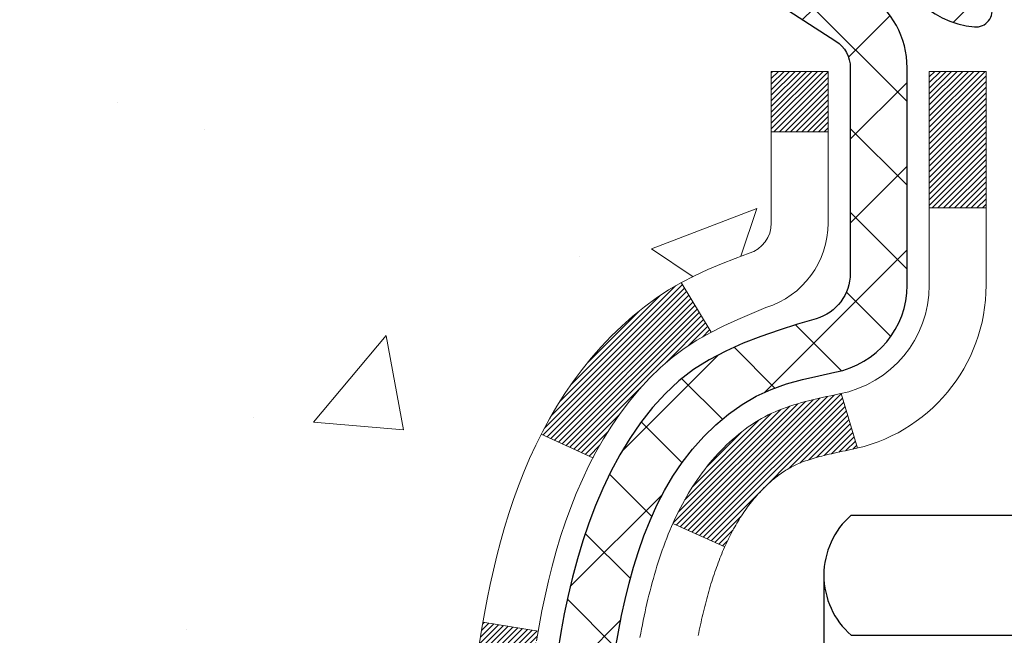
# Model space of a CAD drawing. Extents: x -1 to 3254, y -81 to 1977.
# Drawn here: x 12 to 13, y -61 to -61 of the extents above; entities that cross this region are included whole.
import ezdxf

# ---------------------------------------------------------------- set-up
doc = ezdxf.new("R2010")
doc.units = 0
doc.header["$LTSCALE"] = 5
doc.header["$MEASUREMENT"] = 0
for name, color, linetype, lineweight in [('CONCRETE - H', 130, 'CONTINUOUS', 9), ('DECK COAT - H', 20, 'CONTINUOUS', 20), ('DECK COAT - L', 22, 'CONTINUOUS', 18), ('MIG FOOT - H', 251, 'CONTINUOUS', 20), ('MIG RETAINER - H', 251, 'CONTINUOUS', 20), ('MIG RETAINER - L', 7, 'CONTINUOUS', 30), ('PVC SIDESHEET - H', 170, 'CONTINUOUS', 20), ('PVC SIDESHEET - L', 150, 'CONTINUOUS', 25), ('SCREW - L', 1, 'CONTINUOUS', 25)]:
    doc.layers.add(name, color=color, linetype=linetype, lineweight=lineweight)
pattern_1 = [(45, (-166.165668177802, -203.2789402280136), (-0.003479849246914297, 0.003479849246914297), [])]

msp = doc.modelspace()

# ---------------------------------------------------------------- hatches: boundary and pattern name
at = {"layer": 'CONCRETE - H'}
h = msp.add_hatch(dxfattribs=at)
h.set_pattern_fill('AR-CONC', color=256, scale=0.1875, style=0)
h.set_pattern_definition([(49.99999999999999, (-7.105427357601002e-15, 77.30933402953667), (1.344862842376413, -0.1176602530923658), [0.140625, -1.546875]), (355, (-7.105427357601002e-15, 77.30933402953667), (-0.260158750524375, 1.410360250687522), [0.1125, -1.2375]), (100.45144446, (0.1120719018749929, 77.29952900953667), (1.084704087613335, 1.29269998306618), [0.1195128599999999, -1.314641459999999]), (46.18420000000002, (-7.105427357601002e-15, 77.68433402953667), (2.001077495009198, -0.3103486514870185), [0.2109374999999999, -2.320312499999998]), (96.63563549, (0.1667563968749929, 77.65847157891167), (1.752491148139178, 1.826472376452282), [0.17926939125, -1.9719633]), (351.1841639899999, (-7.105427357601002e-15, 77.68433402953667), (1.7524911469777, 1.826472375506232), [0.16875, -1.856250001875]), (21, (0.1874999999999929, 77.59058402953667), (1.119200722722116, -0.7549104199975103), [0.140625, -1.546875]), (326.0000000000001, (0.1874999999999929, 77.59058402953667), (0.4562162473529657, 1.359656334462849), [0.1125, -1.2375]), (71.45144474, (0.2807667262499929, 77.52767482828668), (1.575416956368696, 0.6047459115119134), [0.11951285625, -1.31464146]), (37.50000000000001, (-7.105427357601002e-15, 77.30933402953667), (0.02279972871992, 0.6241759759337091), [0, -1.2225, 0, -1.25625, 0, -1.2421875]), (7.499999999999999, (-7.105427357601002e-15, 77.30933402953667), (0.4932553827040286, 0.7395219597794255), [0, -0.7162499999999999, 0, -1.194375, 0, -0.4734375]), (327.5, (-0.4181250000000071, 77.30933402953667), (1.000917067823267, -0.04229038450196204), [0, -0.46875, 0, -1.4625, 0, -1.940625]), (317.5, (-0.6056250000000071, 77.30933402953667), (1.093474067516974, 0.1876968418730957), [0, -0.609375, 0, -0.97125, 0, -1.378125])])
edge = h.paths.add_edge_path()
edge.add_spline(control_points=[(7.915178937777618, -59.56244145661583), (7.888175656183818, -59.78090097149359), (7.761595964939914, -60.80494458065527), (10.13905007624549, -60.83717402709246), (9.60168107637786, -63.11457603747024), (7.717410462189374, -62.67214984076793), (6.966823034196196, -63.66683669425052), (6.509296661568889, -64.27315575982655)], knot_values=[0, 0, 0, 0, 0.6097946140855015, 2.858453099672976, 4.110041409528139, 5.445415819824169, 7.530199856649887, 7.530199856649887, 7.530199856649887, 7.530199856649887], degree=3, periodic=0)
edge.add_line((6.509296661568889, -64.27315575982655), (7.00229831359092, -64.27315575982794))
edge.add_line((7.00229831359092, -64.27315575982794), (7.00229831359092, -64.07630575131492))
edge.add_line((7.00229831359092, -64.07630575131492), (7.671982013590888, -64.07630575131492))
edge.add_arc((7.671982013590888, -64.0369357513147), 0.0393700000002184, 270, 299.9999999999645)
edge.add_line((7.691667013590977, -64.0710311714619), (7.827427921208738, -63.99264957490331))
edge.add_arc((7.88254592120858, -64.08811675131457), 0.1102359999996443, 90.00000000003229, 120.000000000012, ccw=False)
edge.add_line((7.882545921208518, -63.97788075131493), (8.790503862237433, -63.97788075131496))
edge.add_arc((8.790503862237435, -63.93851075131474), 0.0393700000002184, 269.9999999999974, 300.0000000001234)
edge.add_line((8.810188862237617, -63.97260617146188), (9.490276048396492, -63.57995816864423))
edge.add_arc((9.550275989123975, -63.68388125131938), 0.1200000000000331, 90.00000000005758, 119.99996732134491, ccw=False)
edge.add_line((9.550275989123854, -63.56388125131934), (9.76171737168351, -63.56388125131926))
edge.add_arc((9.761717371683494, -63.52451125131884), 0.03937000000041735, 270.0000000000232, 314.9999999996655)
edge.add_line((9.789556165658944, -63.55235004529462), (9.906022689791518, -63.43588352116194))
edge.add_arc((10.15572466409845, -63.68558549546867), 0.3531319186160619, 103.9020008911275, 135.0000000000234, ccw=False)
edge.add_arc((10.44500925718143, -64.85435526890225), 1.557170273107802, 76.09799910886369, 103.90200089112761, ccw=False)
edge.add_arc((10.73429385026415, -63.68558549547046), 0.3531319186178657, 45.00000000009368, 76.09799910886278, ccw=False)
edge.add_line((10.98399582457186, -63.43588352116194), (11.10046234870469, -63.55235004529456))
edge.add_arc((11.12830114268, -63.52451125131921), 0.03937000000002455, 225.0000000000347, 269.9999999998423)
edge.add_line((11.1283011426799, -63.56388125131923), (12.83920624516403, -63.56388125131926))
edge.add_arc((12.83920624516403, -63.52451125131927), 0.03936999999999102, 270, 360)
edge.add_line((12.87857624516402, -63.52451125131927), (12.8785762451689, -62.2087291257119))
edge.add_arc((12.83920624516903, -62.20872912571176), 0.03936999999987023, 359.9999999997931, 432.6976227628085)
edge.add_arc((12.97851828593723, -61.76151501187539), 0.4290404058596122, 233.0250989603215, 252.6976227628087, ccw=False)
edge.add_arc((13.05500462574598, -61.69940691973605), 0.525199596184472, 194.3079434824735, 230.4333558243547, ccw=False)
edge.add_arc((14.12495481214518, -61.4125518929192), 1.632909065609485, 184.8191964166424, 194.78293138846, ccw=False)
edge.add_arc((13.85578833996736, -61.64647981735774), 1.361411651893339, 161.6649460398414, 175.92502050459, ccw=False)
edge.add_arc((12.99025896223548, -61.35392491258759), 0.4478254090913869, 108.12890291726481, 162.3597440615022, ccw=False)
edge.add_arc((12.82018119367181, -60.87674134834123), 0.06004988997896327, 300.7846078929381, 346.5177693441126)
edge.add_line((12.87857624516891, -60.89074160716521), (12.87857624516891, -60.70150655830653))
edge.add_line((12.87857624516891, -60.70150655830653), (12.97700124516857, -60.70150655830653))
edge.add_line((12.97700124516857, -60.70150655830653), (12.97700124516859, -60.69695400218643))
edge.add_arc((12.93763124516873, -60.69695400218632), 0.03936999999985602, 359.9999999998346, 417.0968478607723)
edge.add_line((12.95901784180444, -60.66389934465775), (12.64379990134864, -60.45995111318467))
edge.add_arc((12.82477198827562, -60.258801118945), 0.2705775608385257, 181.4692888508211, 228.0226889058694, ccw=False)
edge.add_line((12.55428338995849, -60.26573902999706), (12.26637070974652, -60.26573902999709))
edge.add_arc((12.26516686820307, -60.18820271406022), 0.07754566089423412, 179.1104878121187, 270.88951218787446, ccw=False)
edge.add_line((12.18763055226622, -60.18699887251677), (12.18763055226622, -59.56244145661603))
edge.add_line((12.18763055226622, -59.56244145661603), (7.915178937777593, -59.56244145661603))
at = {"layer": 'DECK COAT - H'}
h = msp.add_hatch(dxfattribs=at)
h.set_pattern_fill('ANSI31', color=256, scale=0.03937, style=0)
h.set_pattern_definition(pattern_1)
h.paths.add_polyline_path([(12.94944224516382, -63.16490608734802), (12.87857624516379, -63.16490608734807), (12.87857624516391, -63.40112608734808), (12.94944224516393, -63.40112608734802)])
h.paths.add_polyline_path([(12.94944224516359, -62.69246608734801), (12.87857624516356, -62.69246608734807), (12.87857624516368, -62.92868608734807), (12.9494422451637, -62.92868608734801)])
h.paths.add_polyline_path([(12.94944224516336, -62.22002769394831), (12.87857624516334, -62.22002769394837), (12.87857624516345, -62.45624608734806), (12.94944224516347, -62.45624608734801)])
h.paths.add_polyline_path([(12.67954665936372, -61.95574406678051), (12.66949217988019, -61.93966306852411), (12.66009392681485, -61.92319879030057), (12.65132597586784, -61.90637683349405), (12.64316297022742, -61.88922856657939), (12.63557955979979, -61.87178542629874), (12.62855039449072, -61.85407884939437), (12.62618527512347, -61.84755190920268), (12.56055837494875, -61.87315393870483), (12.5634912049677, -61.88125462024186), (12.57019146918866, -61.89832121943431), (12.5773825325732, -61.91522415121563), (12.58508274828159, -61.93193320235321), (12.59330999283713, -61.94841667411276), (12.60208127447856, -61.96464229636663), (12.61140479201116, -61.98057200174799), (12.62128361656425, -61.99616434851146), (12.63172075563363, -62.01137785303621), (12.64271921671524, -62.02617103170147), (12.65428200730491, -62.04050240088651), (12.66641213489844, -62.05433047697051), (12.67910951645126, -62.06762285985624), (12.69236079563483, -62.08038616145348), (12.69783414401649, -62.08524446374861), (12.74467788669505, -62.03247247286177), (12.74045943651173, -62.02884867365299), (12.7268099502005, -62.01554195168859), (12.71390348467536, -62.00144157643732), (12.70173123978724, -61.98668937985769), (12.69028427958244, -61.97142624471576)])
h.paths.add_polyline_path([(12.56900823025887, -61.55630741330373, -0.05548686241699283), (12.56899963439263, -61.54324053968458), (12.57109798622354, -61.52439020866922), (12.57324558760103, -61.50554483698892), (12.57547906831746, -61.48670811319357), (12.57783505816564, -61.46788372583313), (12.58035018693783, -61.44907536345755), (12.58306108442684, -61.43028671461681), (12.58600438042514, -61.41152146786084), (12.58808543978227, -61.39938221556642), (12.51929917532606, -61.38833768188817), (12.51802110797825, -61.3956740864584), (12.51506704107225, -61.41392227473619), (12.51230072033365, -61.43222967541354), (12.50969667581352, -61.45058825564053), (12.5072294375634, -61.46898998256725), (12.50487353563414, -61.48742682334384), (12.50260350007726, -61.50589074512033), (12.50039386094397, -61.52437371504686), (12.49821914828544, -61.54286770027352, 0.05859327961190841), (12.49822599378512, -61.55666124745304), (12.50039386094397, -61.57509701783025), (12.50260350007726, -61.59357998775675), (12.50487353563414, -61.61204390953327), (12.5072294375634, -61.63048075030986), (12.50761237851247, -61.6333368890609), (12.57714462066428, -61.62607040306366), (12.57547906831746, -61.61276261968356), (12.57324558760103, -61.59392589588822), (12.57109798622354, -61.57508052420792)])
h.paths.add_polyline_path([(12.7268099502005, -61.08392878118858), (12.74045943651173, -61.07062205922415), (12.75486074375828, -61.05825082250516), (12.77002198021363, -61.04695516102757), (12.78590445340716, -61.03675733271709), (12.80355172423071, -61.02683795052673), (12.76629088069171, -60.96483754876743), (12.75063873212672, -60.97404327521778), (12.73529820281669, -60.98423055529747), (12.72046544865088, -60.99519574225766), (12.7061498512296, -61.00684500694268), (12.69236079563483, -61.01908457142366), (12.67910951645126, -61.03184787302089), (12.66641213489844, -61.0451402559066), (12.65428200730491, -61.0589683319906), (12.64271921671524, -61.07329970117561), (12.63172075563374, -61.0880928798409), (12.62128361656436, -61.10330638436565), (12.61140479201116, -61.11889873112909), (12.60208127447867, -61.13482843651047), (12.59330999283713, -61.15105405876434), (12.59196843719814, -61.15374189602761), (12.65634606077378, -61.1834624983907), (12.66009392681485, -61.17627194257656), (12.66949217988019, -61.15980766435305), (12.67954665936372, -61.14372666609663), (12.69028427958244, -61.12804448816138), (12.70173123978724, -61.11278135301947), (12.71390348467536, -61.09802915643985)])
h.paths.add_polyline_path([(12.94944224516893, -60.70150655830653), (12.87857624516891, -60.70150655830653), (12.87857624516891, -60.77685216942513), (12.94944224516893, -60.77685216942513)])
h.paths.add_polyline_path([(13.14629224516204, -62.84318156532896), (13.07542624516361, -62.84318156532902), (13.07542624516372, -63.07940156532902), (13.14629224516249, -63.07940156532896)])
h.paths.add_polyline_path([(13.14629224516101, -62.37074156532896), (13.07542624516326, -62.37074156532901), (13.07542624516349, -62.60696156532902), (13.14629224516147, -62.60696156532896)])
h.paths.add_polyline_path([(12.97615729721019, -61.92615841897248), (12.97453695021078, -61.92579390442222), (12.96879893029654, -61.92458192094114), (12.96196465274942, -61.92311358233638), (12.9553502947333, -61.92164907164522), (12.94907100209138, -61.92019613641824), (12.94304869680695, -61.91872076680022), (12.93733367469542, -61.91722812111507), (12.93194120625935, -61.91571634110869), (12.92688870513665, -61.91418489068488), (12.92099267676212, -61.91223984927191), (12.91469588661027, -61.90986642212371), (12.90931090739058, -61.90752570949934), (12.88094322109429, -61.97242707131346), (12.88357445339567, -61.97361466592849), (12.88801641523298, -61.97548083170372), (12.89254603365145, -61.97725537399964), (12.8971609322408, -61.9789444872377), (12.90185843830192, -61.98055418882902), (12.90663587913593, -61.98209049618481), (12.91149058204359, -61.98355942671617), (12.9164198743258, -61.98496699783433), (12.92142108328357, -61.9863192269504), (12.92649153621789, -61.98762213147558), (12.93162856042965, -61.98888172882099), (12.9368294072725, -61.99010408702389), (12.94208982267286, -61.99129656121121), (12.94740589265506, -61.99246694519388), (12.95277413639132, -61.99362283383797), (12.95819107305396, -61.99477182200968), (12.96307297764883, -61.99580603585648, -0.2906124959815097), (13.07101178160405, -62.0966329037561), (13.13960748605654, -62.07883910464906, 0.2906124959815037)])
h = msp.add_hatch(dxfattribs=at)
h.set_pattern_fill('ANSI31', color=256, scale=0.03937, style=0)
h.set_pattern_definition(pattern_1)
h.paths.add_polyline_path([(12.77319796763901, -61.60775356796074), (12.77271429085408, -61.60417653215288), (12.77223487148523, -61.60059064724425), (12.7717594293249, -61.59699580937848), (12.77128768416548, -61.59339191469914), (12.77081935579928, -61.58977885934982), (12.77035416529963, -61.58615655237094), (12.76989188111406, -61.58252544993695), (12.76943223634827, -61.57888585109816), (12.76897493496698, -61.57523779557658), (12.76851968093478, -61.57158132309422), (12.76806617821637, -61.56791647337309), (12.76761413077644, -61.56424328613517), (12.76716324257983, -61.56056180110252), (12.76671640238578, -61.55689817004503, -0.06075811873688682), (12.76671321759158, -61.54259867487997), (12.76716324258017, -61.53890893177447), (12.76761413077667, -61.5352274467418), (12.76806617821648, -61.53155425950391), (12.76851968093478, -61.52788940978277), (12.76897493496698, -61.52423293730041), (12.76943223634827, -61.52058488177883), (12.76989188111406, -61.51694528294004), (12.77052536097641, -61.51196949025194), (12.6996318334892, -61.50769934107637), (12.69935935914463, -61.509843940705), (12.69867438706125, -61.5152969543135), (12.69799555642611, -61.52075547956835), (12.69732189287515, -61.52621942676882), (12.69665242204405, -61.53168870621406), (12.69598616956886, -61.53716322820324), (12.69532216108518, -61.54264290303558, 0.0603675126623075), (12.6953249855403, -61.55685113842307), (12.69598616956875, -61.56230750467378), (12.69665242204405, -61.567782026663), (12.69732189287515, -61.5732513061082), (12.69799555642611, -61.57871525330867), (12.69867438706114, -61.58417377856355), (12.69935935914463, -61.58962679217203), (12.70005145933282, -61.59507419606874), (12.70075166573303, -61.60051589253018), (12.70146092219942, -61.60595180304472), (12.70218017208014, -61.61138184940842), (12.70291035872355, -61.61680595341744), (12.70365242547768, -61.62222403686792), (12.70440731569078, -61.62763602155593), (12.705175972711, -61.63304182927763), (12.7059593398867, -61.63844138182913), (12.70675836056591, -61.64383460100655), (12.70757397809688, -61.649221408606), (12.70840713582788, -61.65460172642361), (12.70925877710715, -61.65997547625554), (12.71012984528272, -61.66534257989784), (12.71102128370296, -61.67070295914667), (12.71193403571601, -61.67605653579815), (12.71286904467001, -61.6814032316484), (12.71382687799461, -61.68674450395784), (12.71480816057669, -61.69208131699318), (12.7158139756143, -61.69741262526398), (12.71684540650539, -61.70273738243171), (12.71790353664823, -61.70805454215787), (12.71898944944063, -61.71336305810388), (12.72010422828088, -61.71866188393125), (12.7212489565669, -61.72394997330142), (12.72242471769675, -61.72922627987586), (12.72363259506846, -61.73448975731608), (12.7248736720802, -61.7397393592835), (12.72614903213002, -61.74497403943963), (12.72745975861584, -61.75019275144592), (12.72867049951218, -61.75486764650046), (12.79647449509809, -61.73402988507399), (12.79562879644413, -61.73070394974923), (12.79482733890608, -61.72748581715945), (12.79403852225516, -61.72425246579897), (12.7932621197608, -61.72100425880672), (12.79249790469293, -61.71774155932164), (12.79174565032132, -61.71446473048263), (12.79100512991555, -61.71117413542859), (12.79027611674552, -61.7078701372985), (12.7895583840808, -61.70455309923128), (12.78885170519128, -61.70122338436579), (12.78815585334666, -61.69788135584099), (12.78747060181671, -61.6945273767958), (12.78679572387113, -61.69116181036915), (12.78613099277958, -61.68778501969996), (12.78547618181198, -61.68439736792715), (12.78483106423788, -61.68099921818964), (12.7841954133272, -61.67759093362636), (12.7835690023495, -61.67417287737621), (12.78295160457468, -61.67074541257813), (12.78234337880667, -61.66730990115144), (12.78174445418585, -61.66386741002407), (12.78115455051033, -61.66041783535508), (12.7805733875723, -61.65696107328804), (12.78000068516439, -61.65349701996655), (12.77943616307891, -61.65002557153417), (12.77887954110837, -61.64654662413449), (12.77833053904498, -61.6430600739111), (12.77778887668125, -61.63956581700756), (12.7772542738096, -61.63606374956748), (12.77672645022243, -61.63255376773444), (12.77620512571206, -61.629035767652), (12.775690020071, -61.62550964546375), (12.77518085309168, -61.62197529731327), (12.77467734456638, -61.61843261934416), (12.77417921428752, -61.61488150769998), (12.77368618204763, -61.61132185852432)])
h.paths.add_polyline_path([(12.87847867169375, -61.21246267704205), (12.88030185086722, -61.21090460291396), (12.88212856528423, -61.20938873426036), (12.88395785775901, -61.20791565325237), (12.88578877110569, -61.20648594206116), (12.8876203217502, -61.20510019094823), (12.88945090093181, -61.20375912018702), (12.89127898168794, -61.20246327418167), (12.89310322080336, -61.20121311950939), (12.8949222750632, -61.2000091227475), (12.89673451487396, -61.19885189763013), (12.89853550675263, -61.19774338448812), (12.90032571814799, -61.19668275537848), (12.90210720436573, -61.19566833577991), (12.9038820207113, -61.19469845117121), (12.90565103840355, -61.19377187892363), (12.90741047678124, -61.1928890732386), (12.90917807113237, -61.19204208408303), (12.91097608804738, -61.19122121197086), (12.91282679411699, -61.19041675741602), (12.91475235593349, -61.18961920673027), (12.91676636990041, -61.18882389070893), (12.91886922842445, -61.18803126758041), (12.92106027963381, -61.18724203662615), (12.92333887165693, -61.18645689712767), (12.92570435262177, -61.18567654836644), (12.92815569487345, -61.18490180824111), (12.93068984458818, -61.1841336887374), (12.93330588552384, -61.18337180356201), (12.9360033611631, -61.18261556552605), (12.93878181498848, -61.18186438744067), (12.94164079048254, -61.18111768211705), (12.94457983112806, -61.18037486236631), (12.94759848040768, -61.17963534099962), (12.95069628180385, -61.17889853082815), (12.95387330568644, -61.17816341460104), (12.95712978924234, -61.17742765644309), (12.96046387153239, -61.17668944433737), (12.96387359066534, -61.17594701688481), (12.96735698475026, -61.1751986126863), (12.97091209189568, -61.17444247034268), (12.97453695021078, -61.17367682845492), (12.97615729721019, -61.1733123139046, 0.01216223081922574), (12.98608390127128, -61.17119629065314), (12.96576661932749, -61.10313081637884, -0.00498223423146265), (12.96307297764883, -61.1036646970206), (12.95819107305396, -61.10469891086746), (12.95277413639132, -61.10584789903916), (12.94740589265506, -61.10700378768325), (12.94208982267286, -61.10817417166592), (12.9368294072725, -61.10936664585321), (12.93162856042965, -61.11058900405615), (12.92649153621789, -61.11184860140156), (12.92142108328357, -61.11315150592674), (12.9164198743258, -61.1145037350428), (12.91149058204359, -61.11591130616097), (12.90663587913593, -61.11738023669233), (12.90185843830192, -61.11891654404812), (12.8971609322408, -61.12052624563944), (12.89254603365145, -61.1222153588775), (12.88801641523298, -61.12398990117342), (12.88357445339567, -61.12585606694861), (12.8792061079838, -61.12782769958824), (12.87489764657322, -61.12991212960347), (12.87064233901275, -61.13211137449653), (12.86643345515119, -61.13442745176974), (12.86226426483744, -61.13686237892537), (12.85812812667165, -61.13941812447769), (12.85402903269891, -61.14209071019559), (12.84997363031311, -61.14487444169518), (12.84596372433349, -61.14776624749021), (12.8420011195792, -61.1507630560946), (12.83808762086937, -61.15386179602214), (12.83422503347605, -61.15705939645414), (12.83041531098842, -61.16035289686565), (12.82666035275656, -61.16373886988532), (12.82296192799048, -61.16721361021979), (12.81932180590046, -61.17077341257558), (12.81574175569653, -61.17441457165936), (12.81222354658882, -61.17813338217763), (12.80876894778748, -61.18192613883704), (12.80537972850265, -61.18578913634414), (12.80205765794459, -61.18971866940549), (12.79880450532323, -61.19371103272772), (12.7956220398488, -61.19776252101738), (12.79251203073147, -61.20186942898107), (12.78947655364436, -61.20602785187253), (12.78651581408871, -61.21023557764252), (12.78362854567023, -61.21449162432603), (12.78081348014188, -61.21879501143763), (12.7780693492566, -61.22314475849194), (12.77539488476736, -61.22753988500344), (12.77278881842698, -61.23197941048676), (12.77024988198854, -61.23646235445639), (12.76777680720487, -61.24098773642697), (12.76536832582905, -61.24555457591305), (12.76302316961391, -61.25016189242913), (12.76074007031252, -61.25480870548984), (12.75851775967759, -61.2594940346097), (12.75635496946222, -61.26421689930331), (12.75583880100907, -61.26538421597647), (12.82055797503971, -61.29424628748623), (12.82144806595124, -61.2922623409288), (12.8226544692186, -61.2896368246065), (12.82387849954943, -61.28703603760729), (12.82512035567549, -61.28446008871978), (12.82638005963417, -61.28190930173002), (12.82765743493098, -61.27938416914679), (12.82895267361254, -61.2768846723325), (12.83026598041692, -61.27441077619267), (12.83159756008251, -61.27196244563282), (12.83294761734737, -61.26953964555844), (12.83431635694978, -61.26714234087507), (12.83570398362792, -61.26477049648821), (12.83711070211995, -61.26242407730336), (12.83853671716405, -61.26010304822609), (12.8399822334984, -61.25780737416187), (12.84144745586138, -61.25553702001619), (12.84293258899105, -61.25329195069463), (12.84443783762548, -61.25107213110266), (12.84596385254496, -61.24887702211913), (12.84751354291222, -61.24670349523583), (12.84908662939528, -61.24455196255195), (12.85068218001822, -61.24242356862226), (12.85229926280521, -61.24031945800155), (12.85393694578021, -61.23824077524463), (12.8555942969674, -61.23618866490628), (12.85727038439085, -61.23416427154126), (12.85896427607451, -61.23216873970438), (12.86067504004267, -61.23020321395043), (12.86240174431941, -61.22826883883417), (12.86414345692878, -61.22636675891042), (12.86589924589475, -61.22449811873395), (12.86766817924148, -61.22266406285954), (12.86944930598838, -61.22086575381047), (12.87124045115501, -61.21910538487683), (12.87303991749467, -61.21738431056201), (12.8748467478216, -61.21570311303722), (12.87665998495003, -61.21406237447351)])
h.paths.add_polyline_path([(13.14629224516874, -60.70150655830653), (13.07542624516872, -60.70150655830648), (13.07542624516872, -60.87183635988339), (13.14629224516874, -60.87183635988333)])
at = {"layer": 'MIG FOOT - H'}
h = msp.add_hatch(dxfattribs=at)
h.set_pattern_fill('ANSI31', color=256, scale=1.9685, style=0)
h.set_pattern_definition([(45, (-930.398401465475, -527.125108182073), (-0.1739924623457148, 0.1739924623457148), [])])
h.paths.add_polyline_path([(13.21851075718211, -60.80445625983674), (13.3825107571821, -60.80445625983685), (13.38251075718164, -61.36695625983685), (13.218510757182, -61.36695625983685)])
edge = h.paths.add_edge_path()
edge.add_line((13.21851075718165, -61.74195625983685), (13.38251075718164, -61.74195625983685))
edge.add_line((13.38251075718164, -61.74195625983685), (13.38251075718153, -63.66882625983686))
edge.add_arc((13.02818075718141, -63.66882625983681), 0.3543300000001182, 270.00000000001836, 359.9999999999908, ccw=False)
edge.add_line((13.02818075718152, -64.02315625983687), (10.66376078818154, -64.02315625983687))
edge.add_line((10.66376078818154, -64.02315625983687), (10.66376078818177, -63.85915625983682))
edge.add_line((10.66376078818177, -63.85915625983682), (13.02818075718152, -63.85915625983688))
edge.add_arc((13.02818075718164, -63.66882625983692), 0.1903299999999604, 269.9999999999658, 360.0000000000171)
edge.add_line((13.21851075718154, -63.66882625983686), (13.21851075718165, -61.74195625983685))
h.paths.add_polyline_path([(9.695010757181755, -63.85915625983688), (10.22625772618175, -63.85915625983699), (10.22625772618164, -64.02315625983698), (9.695010757181528, -64.02315625983698)])
at = {"layer": 'MIG RETAINER - H'}
h = msp.add_hatch(dxfattribs=at)
h.set_pattern_fill('ANSI31', color=256, scale=0.47, style=0)
h.set_pattern_definition([(45, (-930.3984014654748, -497.8239644885172), (-0.04154252339470966, 0.04154252339470967), [])])
h.paths.add_polyline_path([(13.62051075718022, -62.4716062598369), (13.62051075718158, -61.77533935270253), (13.54621442289953, -61.71075453464232), (13.38251075718164, -61.71075453464232), (13.38251075718119, -62.47160625983685)])
edge = h.paths.add_edge_path()
edge.add_arc((12.84051075718332, -60.02260625983462), 0.07800000000003138, 179.9999999999582, 269.9999999994989, ccw=False)
edge.add_line((12.76251075718323, -60.02260625983456), (12.76251075718357, -59.75960625983748))
edge.add_arc((12.74251075718336, -59.75960625983726), 0.02000000000020918, 359.9999999993486, 449.9999999980458)
edge.add_line((12.74251075718404, -59.7396062598371), (12.65551075718417, -59.73960625983523))
edge.add_arc((12.65551075718349, -59.76960625983526), 0.03000000000002956, 449.9999999986973, 539.9999999997827)
edge.add_line((12.62551075718351, -59.76960625983514), (12.62551075718283, -60.30460625984222))
edge.add_arc((12.78251075718276, -60.30460625984239), 0.1569999999999254, 539.9999999999377, 630.0000000003319)
edge.add_line((12.78251075718367, -60.46160625984237), (12.94877107214096, -60.46160625984152))
edge.add_arc((12.94877107213028, -60.54034594487302), 0.07873968503150763, 362.58551599465926, 449.9999999922238, ccw=False)
edge.add_arc((13.14231353119668, -60.53160625983736), 0.1149999999996634, 182.5855160022221, 264.7875303257143)
edge.add_arc((13.13368284587124, -60.62621340159086), 0.02000000000000517, 264.7875303255701, 379.6742449813813)
edge.add_arc((13.26372981230258, -60.57971578740262), 0.1181095275611714, -102.63422251541402, 199.6742449814629, ccw=False)
edge.add_arc((13.23352165214214, -60.71448117117359), 0.02000000000015042, 437.3657774855641, 550.6215204687891)
edge.add_arc((13.29151075718232, -60.70360625983585), 0.07899999999997757, 190.6215204695919, 269.9999999991755)
edge.add_line((13.29151075718118, -60.78260625983586), (13.36551075718238, -60.782606259837))
edge.add_arc((13.36551075718216, -60.79960625983699), 0.01699999999999591, 360, 449.9999999992337, ccw=False)
edge.add_line((13.38251075718221, -60.79960625983699), (13.38251075718164, -61.39815798503156))
edge.add_line((13.38251075718164, -61.39815798503156), (13.54621442289953, -61.39815798503156))
edge.add_line((13.54621442289953, -61.39815798503156), (13.62051075718158, -61.33357316697129))
edge.add_line((13.62051075718158, -61.33357316697129), (13.62051075718352, -59.76960625983793))
edge.add_arc((13.59051075718366, -59.76960625983781), 0.02999999999985903, 359.9999999997829, 449.9999999995657)
edge.add_line((13.59051075718389, -59.7396062598379), (13.52551075718372, -59.73960625983727))
edge.add_arc((13.52551075718349, -59.75960625983726), 0.01999999999998181, 449.9999999993486, 540)
edge.add_line((13.50551075718351, -59.75960625983726), (13.50551075718317, -60.02260625983871))
edge.add_arc((13.42751075718319, -60.0226062598386), 0.07799999999997453, 269.9999999995825, 359.9999999999165, ccw=False)
edge.add_line((13.42751075718262, -60.10060625983857), (13.4235107571826, -60.10060625983857))
edge.add_arc((13.42351075718306, -60.02260625983871), 0.07799999999986085, 179.999999999833, 269.999999999666, ccw=False)
edge.add_line((13.3455107571832, -60.02260625983848), (13.34551075718354, -59.75960625983782))
edge.add_arc((13.32551075718356, -59.75960625983782), 0.01999999999998181, 360, 449.9999999996743)
edge.add_line((13.32551075718367, -59.73960625983784), (13.18406410912734, -59.73960625983688))
edge.add_line((13.18406410912734, -59.73960625983688), (13.18406410912734, -60.07050146605411))
edge.add_line((13.18406410912734, -60.07050146605411), (13.16477854672961, -60.08983207295597))
edge.add_line((13.16477854672961, -60.08983207295597), (13.16477854672961, -60.16697432254125))
edge.add_line((13.16477854672961, -60.16697432254125), (13.10692185954098, -60.2055454473342))
edge.add_line((13.10692185954098, -60.2055454473342), (13.04906517235235, -60.16697432254125))
edge.add_line((13.04906517235235, -60.16697432254125), (13.04906517235235, -60.08983207295597))
edge.add_line((13.04906517235235, -60.08983207295597), (13.02977960995553, -60.07054651055995))
edge.add_line((13.02977960995553, -60.07054651055995), (13.02977960995553, -59.73960625983688))
edge.add_line((13.02977960995553, -59.73960625983688), (12.94251075718352, -59.73960625983671))
edge.add_arc((12.94251075718352, -59.75960625983669), 0.01999999999998181, 450, 540)
edge.add_line((12.92251075718354, -59.75960625983669), (12.9225107571832, -60.02260625983479))
edge.add_arc((12.84451075718311, -60.02260625983456), 0.07800000000008822, 269.999999999666, 359.999999999833, ccw=False)
edge.add_line((12.84451075718265, -60.10060625983465), (12.84051075718263, -60.10060625983465))
at = {"layer": 'PVC SIDESHEET - H'}
h = msp.add_hatch(dxfattribs=at)
h.set_pattern_fill('ANSI37', color=256, scale=0.59055, style=0)
h.set_pattern_definition([(45, (-171.2221064124752, -224.9413757618775), (-0.05219773870371446, 0.05219773870371446), []), (135, (-171.2221064124752, -224.9413757618775), (-0.05219773870371446, -0.05219773870371446), [])])
edge = h.paths.add_edge_path()
edge.add_arc((12.9376312451684, -62.13123195757547), 0.1102360000001283, 7.386171472601622e-11, 79.36016717828531)
edge.add_line((12.95798463115261, -62.02289122020022), (12.93766681447118, -62.01854522713816))
edge.add_line((12.93766681447118, -62.01854522713816), (12.91752343187692, -62.01378276431652))
edge.add_line((12.91752343187681, -62.01378276431652), (12.89772891745678, -62.00818736197573))
edge.add_line((12.8977289174569, -62.00818736197573), (12.87845770529838, -62.00134255035621))
edge.add_line((12.87845770529838, -62.00134255035621), (12.85988273320879, -61.99283962360502))
edge.add_line((12.85988273320879, -61.99283962360502), (12.84212643496084, -61.98253193154352))
edge.add_line((12.84212643496084, -61.98253193154352), (12.8252497561765, -61.97059187412555))
edge.add_line((12.82524975617661, -61.97059187412555), (12.80930992267076, -61.95721115266397))
edge.add_line((12.80930992267064, -61.95721115266397), (12.79436416025805, -61.94258146847162))
edge.add_line((12.79436416025805, -61.94258146847162), (12.78046969475371, -61.9268945228614))
edge.add_line((12.78046969475371, -61.9268945228614), (12.76768375197252, -61.91034201714615))
edge.add_line((12.76768375197252, -61.91034201714615), (12.75605242097867, -61.89310518138637))
edge.add_line((12.75605242097867, -61.89310518138637), (12.74553647937613, -61.87528503213588))
edge.add_line((12.74553647937613, -61.87528503213588), (12.7360572600105, -61.85694549828887))
edge.add_line((12.7360572600105, -61.85694549828887), (12.72753588226464, -61.83815030803265))
edge.add_line((12.72753588226464, -61.83815030803265), (12.7198934655214, -61.81896318955464))
edge.add_line((12.7198934655214, -61.81896318955464), (12.71305112916377, -61.79944787104216))
edge.add_line((12.71305112916388, -61.79944787104216), (12.70692999257471, -61.77966808068257))
edge.add_line((12.70692999257459, -61.77966808068257), (12.70145117513675, -61.75968754666329))
edge.add_line((12.70145117513675, -61.75968754666329), (12.69653579623309, -61.7395699971716))
edge.add_line((12.69653579623309, -61.7395699971716), (12.69210557105963, -61.71937792905695))
edge.add_line((12.69210557105963, -61.71937792905695), (12.68809590780415, -61.69914554053071))
edge.add_line((12.68809590780415, -61.69914554053071), (12.68445590169892, -61.67887874345769))
edge.add_line((12.68445590169892, -61.67887874345769), (12.68113524259956, -61.65858222082306))
edge.add_line((12.68113524259956, -61.65858222082306), (12.6780836203618, -61.63826065561199))
edge.add_line((12.6780836203618, -61.63826065561199), (12.67525072484147, -61.61791873080963))
edge.add_line((12.67525072484158, -61.61791873080963), (12.67258624589441, -61.59756112940119))
edge.add_line((12.67258624589441, -61.59756112940119), (12.67003987337613, -61.57719253437179))
edge.add_line((12.67003987337613, -61.57719253437179), (12.66756129714246, -61.55681762870665))
edge.add_arc((12.72619008346805, -61.54973536643857), 0.05905499999863137, 173.1121365470012, 186.8878634529988, ccw=False)
edge.add_line((12.66756129714258, -61.54265310417048), (12.67003987337625, -61.52227819850535))
edge.add_line((12.67003987337613, -61.52227819850535), (12.67258624589441, -61.50190960347595))
edge.add_line((12.67258624589441, -61.50190960347595), (12.67525072484158, -61.4815520020675))
edge.add_line((12.67525072484158, -61.4815520020675), (12.67808362036191, -61.46121007726515))
edge.add_line((12.6780836203618, -61.46121007726515), (12.68113524259956, -61.44088851205407))
edge.add_line((12.68113524259956, -61.44088851205407), (12.68445590169892, -61.42059198941945))
edge.add_line((12.68445590169892, -61.42059198941945), (12.68809590780415, -61.40032519234643))
edge.add_line((12.68809590780415, -61.40032519234643), (12.69210557105952, -61.38009280382019))
edge.add_line((12.69210557105963, -61.38009280382019), (12.69653579623309, -61.35990073570554))
edge.add_line((12.69653579623309, -61.35990073570554), (12.70145117513675, -61.33978318621385))
edge.add_line((12.70145117513675, -61.33978318621385), (12.70692999257459, -61.31980265219454))
edge.add_line((12.70692999257459, -61.31980265219454), (12.71305112916377, -61.30002286183498))
edge.add_line((12.71305112916388, -61.30002286183498), (12.71989346552152, -61.2805075433225))
edge.add_line((12.7198934655214, -61.2805075433225), (12.72753588226464, -61.26132042484448))
edge.add_line((12.72753588226464, -61.26132042484448), (12.7360572600105, -61.24252523458827))
edge.add_line((12.7360572600105, -61.24252523458827), (12.74553647937613, -61.22418570074126))
edge.add_line((12.74553647937613, -61.22418570074126), (12.75605242097867, -61.20636555149076))
edge.add_line((12.75605242097867, -61.20636555149076), (12.76768375197252, -61.18912871573099))
edge.add_line((12.76768375197252, -61.18912871573099), (12.78046969475371, -61.17257621001573))
edge.add_line((12.78046969475371, -61.17257621001573), (12.79436416025805, -61.15688926440552))
edge.add_line((12.79436416025805, -61.15688926440552), (12.80930992267064, -61.14225958021316))
edge.add_line((12.80930992267064, -61.14225958021316), (12.82524975617661, -61.12887885875159))
edge.add_line((12.82524975617661, -61.12887885875159), (12.84212643496095, -61.11693880133362))
edge.add_line((12.84212643496084, -61.11693880133362), (12.85988273320867, -61.10663110927212))
edge.add_line((12.85988273320879, -61.10663110927212), (12.87845770529838, -61.09812818252092))
edge.add_line((12.87845770529838, -61.09812818252092), (12.8977289174569, -61.09128337090141))
edge.add_line((12.8977289174569, -61.09128337090141), (12.91752343187681, -61.08568796856062))
edge.add_line((12.91752343187681, -61.08568796856062), (12.93766681447106, -61.08092550573897))
edge.add_line((12.93766681447118, -61.08092550573897), (12.95798463115261, -61.07657951267691))
edge.add_arc((12.93763124516862, -60.96823877530178), 0.110235999999999, 280.639832821653, 360.0000000000148)
edge.add_line((13.04786724516861, -60.96823877530176), (13.04786724516838, -60.77082579850364))
edge.add_line((13.04786724516838, -60.77082579850364), (13.04786724516861, -60.69695400218669))
edge.add_arc((12.93763124516862, -60.69695400218612), 0.110235999999901, 359.9999999997046, 417.0968478605549)
edge.add_line((12.99751371574916, -60.60440096110614), (12.75156669219825, -60.44527150160681))
edge.add_arc((12.82148974516996, -60.26125875975677), 0.1968500000001499, 179.9999999999007, 249.1936957215801, ccw=False)
edge.add_line((12.62463974516981, -60.26125875975643), (12.6246397451714, -59.76322825975643))
edge.add_arc((12.64826174517133, -59.76322825975652), 0.02362199999998893, 89.9999999997932, 179.9999999997932, ccw=False)
edge.add_line((12.64826174517145, -59.73960625975653), (13.028182244935, -59.73960625975758))
edge.add_line((13.028182244935, -59.73960625975758), (13.02818224493512, -59.68055114421139))
edge.add_line((13.02818224493512, -59.68055114421139), (13.00357613937751, -59.66086625976533))
edge.add_line((13.00357613937751, -59.66086625976533), (12.665169312295, -59.66086625976439))
edge.add_arc((12.66516931229466, -59.77110225976438), 0.1102359999999862, 89.99999999985228, 179.9999999998375)
edge.add_line((12.55493331229467, -59.77110225976406), (12.55493331229331, -60.26125875975623))
edge.add_arc((12.82148974517008, -60.26125875975686), 0.2665564328767118, 179.9999999998656, 228.1938505934913)
edge.add_line((12.64379990134864, -60.45995111318467), (12.95901784180432, -60.66389934465769))
edge.add_arc((12.93763124516862, -60.69695400218637), 0.039369999999998, -8.270717444247566e-11, 57.096847860775426, ccw=False)
edge.add_line((12.97700124516859, -60.69695400218643), (12.97700124516836, -60.77082579850364))
edge.add_line((12.97700124516836, -60.77082579850364), (12.97700124516859, -60.95328389946263))
edge.add_arc((12.91794624516773, -60.95328389946206), 0.05905500000076813, 286.3327337585516, 359.9999999994485, ccw=False)
edge.add_line((12.93455339765659, -61.00995572236644), (12.91127027064339, -61.0168853245498))
edge.add_line((12.91127027064339, -61.0168853245498), (12.88821267067168, -61.02414548889743))
edge.add_line((12.88821267067168, -61.02414548889743), (12.86553689048264, -61.03196529865542))
edge.add_line((12.86553689048264, -61.03196529865542), (12.84339922281719, -61.04057383706979))
edge.add_line((12.84339922281719, -61.04057383706979), (12.82195596041651, -61.05020018738665))
edge.add_line((12.82195596041651, -61.05020018738665), (12.80136339602165, -61.06107343285203))
edge.add_line((12.80136339602165, -61.06107343285203), (12.78177782237366, -61.07342265671195))
edge.add_line((12.78177782237366, -61.07342265671195), (12.7633555008158, -61.08747685425419))
edge.add_line((12.7633555008158, -61.08747685425419), (12.74621041901582, -61.10334659443987))
edge.add_line((12.74621041901582, -61.10334659443987), (12.73033075960279, -61.12079001346015))
edge.add_line((12.73033075960279, -61.12079001346015), (12.71568140822796, -61.13949998288305))
edge.add_line((12.71568140822796, -61.13949998288305), (12.70222725054247, -61.15916937427647))
edge.add_line((12.70222725054247, -61.15916937427647), (12.68993285298097, -61.1794931344605))
edge.add_line((12.68993285298097, -61.1794931344605), (12.6787471725405, -61.20026768842001))
edge.add_line((12.6787471725405, -61.20026768842001), (12.66859681506173, -61.22143476774318))
edge.add_line((12.66859681506173, -61.22143476774318), (12.65940735620801, -61.24294929956449))
edge.add_line((12.65940735620801, -61.24294929956449), (12.65110944848561, -61.26478087395466))
edge.add_line((12.65110944848561, -61.26478087395466), (12.64363600500177, -61.28690561005175))
edge.add_line((12.64363600500189, -61.28690561005175), (12.63691994921259, -61.3092996568829))
edge.add_line((12.63691994921259, -61.3092996568829), (12.63089420457379, -61.33193916347531))
edge.add_line((12.63089420457379, -61.33193916347531), (12.62549169454143, -61.35480027885617))
edge.add_line((12.62549169454132, -61.35480027885617), (12.62064534257137, -61.37785915205268))
edge.add_line((12.62064534257137, -61.37785915205268), (12.61628807211979, -61.40109193209196))
edge.add_line((12.61628807211979, -61.40109193209196), (12.61235280664254, -61.42447476800126))
edge.add_line((12.61235280664254, -61.42447476800126), (12.60877246959557, -61.44798380880772))
edge.add_line((12.60877246959557, -61.44798380880772), (12.60547998443484, -61.47159520353856))
edge.add_line((12.60547998443496, -61.47159520353856), (12.60240827461654, -61.49528510122093))
edge.add_line((12.60240827461643, -61.49528510122093), (12.59949026359617, -61.51902965088203))
edge.add_line((12.59949026359617, -61.51902965088203), (12.59665887483003, -61.54280500154903))
edge.add_arc((12.65530581053667, -61.54973536643863), 0.05905500000235072, 173.2605572723511, 186.7394427276215)
edge.add_line((12.59665887483015, -61.5566657313282), (12.59949026359629, -61.58044108199519))
edge.add_line((12.59949026359617, -61.58044108199519), (12.60240827461643, -61.60418563165626))
edge.add_line((12.60240827461643, -61.60418563165626), (12.60547998443484, -61.62787552933864))
edge.add_line((12.60547998443496, -61.62787552933864), (12.60877246959569, -61.65148692406947))
edge.add_line((12.60877246959557, -61.65148692406947), (12.61235280664254, -61.67499596487593))
edge.add_line((12.61235280664254, -61.67499596487593), (12.61628807211979, -61.69837880078524))
edge.add_line((12.61628807211979, -61.69837880078524), (12.62064534257137, -61.72161158082451))
edge.add_line((12.62064534257137, -61.72161158082451), (12.62549169454132, -61.74467045402102))
edge.add_line((12.62549169454132, -61.74467045402102), (12.63089420457367, -61.76753156940188))
edge.add_line((12.63089420457379, -61.76753156940188), (12.63691994921259, -61.79017107599429))
edge.add_line((12.63691994921259, -61.79017107599429), (12.64363600500189, -61.81256512282545))
edge.add_line((12.64363600500189, -61.81256512282545), (12.65110944848572, -61.83468985892253))
edge.add_line((12.65110944848561, -61.83468985892253), (12.65940735620801, -61.85652143331271))
edge.add_line((12.65940735620801, -61.85652143331271), (12.66859681506173, -61.87803596513405))
edge.add_line((12.66859681506173, -61.87803596513405), (12.6787471725405, -61.89920304445718))
edge.add_line((12.6787471725405, -61.89920304445718), (12.68993285298097, -61.91997759841669))
edge.add_line((12.68993285298097, -61.91997759841669), (12.70222725054247, -61.94030135860066))
edge.add_line((12.70222725054247, -61.94030135860066), (12.71568140822796, -61.95997074999408))
edge.add_line((12.71568140822796, -61.95997074999408), (12.73033075960279, -61.97868071941699))
edge.add_line((12.7303307596029, -61.97868071941699), (12.74621041901593, -61.99612413843727))
edge.add_line((12.74621041901582, -61.99612413843727), (12.7633555008158, -62.01199387862295))
edge.add_line((12.7633555008158, -62.01199387862295), (12.78177782237366, -62.02604807616518))
edge.add_line((12.78177782237366, -62.02604807616518), (12.80136339602165, -62.03839730002514))
edge.add_line((12.80136339602165, -62.03839730002514), (12.82195596041651, -62.04927054549051))
edge.add_line((12.82195596041651, -62.04927054549051), (12.84339922281719, -62.05889689580738))
edge.add_line((12.84339922281719, -62.05889689580738), (12.86553689048264, -62.06750543422174))
edge.add_line((12.86553689048264, -62.06750543422174), (12.88821267067168, -62.07532524397973))
edge.add_line((12.88821267067168, -62.07532524397973), (12.91127027064339, -62.08258540832736))
edge.add_line((12.91127027064339, -62.08258540832736), (12.93455339765659, -62.08951501051069))
edge.add_arc((12.91794624516864, -62.14618683341465), 0.05905500000009328, 1.3778844731859863e-10, 73.6672662422053, ccw=False)
edge.add_line((12.97700124516927, -62.14618683341448), (13.04786724516929, -62.14618683341445))

# ---------------------------------------------------------------- linework, layer by layer
at = {"layer": 'DECK COAT - L'}
for p, q in [((12.94944224516893, -60.77685216942513), (12.87857624516891, -60.77685216942513)), ((13.14629224516874, -60.87183635988333), (13.07542624516872, -60.87183635988339)), ((12.7662877159264, -60.96483228273729), (12.80357019169195, -61.02686867956839)), ((12.96576661932749, -61.10313081637878), (12.98608390127128, -61.17119629065309)), ((12.59193182303533, -61.15372499271689), (12.65626744377595, -61.18342620403246)), ((12.75583309987541, -61.26538167350691), (12.82055575671119, -61.29424529820358)), ((12.51927137596885, -61.38833321833806), (12.58805278962426, -61.39937697315685))]:
    msp.add_line(p, q, dxfattribs=at)
for points in [[(12.58600438042514, -61.41152146786084), (12.58921670472534, -61.39278331173961), (12.59273468712001, -61.37407593480305), (12.59659494486333, -61.35540305644548), (12.60083099143468, -61.33677603138452), (12.60546918256068, -61.31822382249416), (12.6105348683352, -61.29977786651662), (12.61605339885238, -61.2814696001941), (12.62205012420622, -61.26333046026875), (12.62855039449072, -61.24539188348277), (12.63557955979979, -61.22768530657839), (12.64316297022742, -61.21024216629775), (12.65132597586784, -61.19309389938309), (12.66009392681485, -61.17627194257656), (12.66949217988019, -61.15980766435305), (12.67954665936372, -61.14372666609663), (12.69028427958244, -61.12804448816138), (12.70173123978724, -61.11278135301947), (12.71390348467536, -61.09802915643985), (12.7268099502005, -61.08392878118858), (12.74045943651173, -61.07062205922415), (12.75486074375828, -61.05825082250516), (12.77002198021363, -61.04695516102757), (12.78590445340716, -61.03675733271709), (12.80239371362858, -61.02748885852591), (12.81936840347236, -61.01896386763016), (12.83670716553296, -61.01099648920598), (12.85428864240463, -61.00340085242948), (12.87199147668252, -60.99599108647681, 0.3282898029372552), (12.94944224516893, -60.89074326326613), (12.94944224516893, -60.70150655830653), (12.87857624516891, -60.70150655830653), (12.87857624516891, -60.89074160716524, -0.3282883506354047), (12.85091545353907, -60.92833005405186), (12.83364251244563, -60.93485605084669), (12.81646591627122, -60.94157043091508), (12.79948200993476, -60.94866157753054), (12.78278713835515, -60.95631787396661), (12.76647764645156, -60.96472770349681), (12.75063873212672, -60.97404327521778), (12.73529820281669, -60.98423055529747), (12.72046544865088, -60.99519574225766), (12.7061498512296, -61.00684500694268), (12.69236079563483, -61.01908457142366), (12.67910951645126, -61.03184787302089), (12.66641213489844, -61.0451402559066), (12.65428200730491, -61.0589683319906), (12.64271921671524, -61.07329970117561), (12.63172075563374, -61.0880928798409), (12.62128361656436, -61.10330638436565), (12.61140479201116, -61.11889873112909), (12.60208127447867, -61.13482843651047), (12.59330999283713, -61.15105405876434), (12.58508274828159, -61.1675375305239), (12.5773825325732, -61.18424658166148), (12.57019146918866, -61.2011495134428), (12.5634912049677, -61.21821611263528), (12.55725882920671, -61.23543037017271), (12.55146889910065, -61.25278416860874), (12.54609594470082, -61.2702694750935), (12.54111449605829, -61.28787825677705), (12.53649908322449, -61.30560248080948), (12.53222423625049, -61.32343411434093), (12.5282644851876, -61.34136512452142), (12.52459436008711, -61.35938747850111), (12.52118839100023, -61.37749314343009), (12.51802110797825, -61.3956740864584), (12.51506704107225, -61.41392227473619)], [(12.78747060181671, -61.40494335608122), (12.78815585334677, -61.40158937703606), (12.78885170519128, -61.39824734851126), (12.78955838408091, -61.39491763364578), (12.79027611674552, -61.39160059557852), (12.79100512991555, -61.38829659744843), (12.79174565032132, -61.38500600239442), (12.79249790469293, -61.38172917355541), (12.7932621197608, -61.37846647407031), (12.79403852225516, -61.37521826707808), (12.7948273389062, -61.3719849157176), (12.79562879644413, -61.36876678312782), (12.79644312159939, -61.36556423244764), (12.79727054110207, -61.362377626816), (12.79811128168239, -61.35920732937183), (12.79896557007088, -61.35605370325402), (12.79983363299754, -61.35291711160153), (12.80071563695343, -61.34979829075547), (12.80161123262996, -61.34670103358067), (12.80252048073384, -61.34362632995666), (12.80344357999706, -61.34057428867203), (12.80438072915137, -61.33754501851541), (12.80533212692853, -61.33453862827542), (12.80629797206029, -61.33155522674068), (12.80727846327851, -61.32859492269975), (12.80827379931508, -61.32565782494132), (12.80928417890163, -61.32274404225396), (12.81030980077002, -61.31985368342632), (12.81135086365202, -61.31698685724697), (12.8124075662796, -61.31414367250457), (12.81348010738429, -61.31132423798772), (12.81456868569807, -61.308528662485), (12.8156734999527, -61.30575705478509), (12.81679474887994, -61.30300952367659), (12.81793263121164, -61.30028617794807), (12.81908734567957, -61.29758712638821), (12.82025909101548, -61.29491247778557), (12.82144806595124, -61.2922623409288), (12.8226544692186, -61.2896368246065), (12.82387849954943, -61.28703603760729), (12.82512035567549, -61.28446008871978), (12.82638005963417, -61.28190930173002), (12.82765743493098, -61.27938416914679), (12.82895267361254, -61.2768846723325), (12.83026598041692, -61.27441077619267), (12.83159756008251, -61.27196244563282), (12.83294761734737, -61.26953964555844), (12.83431635694978, -61.26714234087507), (12.83570398362792, -61.26477049648821), (12.83711070211995, -61.26242407730336), (12.83853671716405, -61.26010304822609), (12.8399822334984, -61.25780737416187), (12.84144745586138, -61.25553702001619), (12.84293258899105, -61.25329195069463), (12.84443783762548, -61.25107213110266), (12.84596385254496, -61.24887702211913), (12.84751354291222, -61.24670349523583), (12.84908662939528, -61.24455196255195), (12.85068218001822, -61.24242356862226), (12.85229926280521, -61.24031945800155), (12.85393694578021, -61.23824077524463), (12.8555942969674, -61.23618866490628), (12.85727038439085, -61.23416427154126), (12.85896427607451, -61.23216873970438), (12.86067504004267, -61.23020321395043), (12.86240174431941, -61.22826883883417), (12.86414345692878, -61.22636675891042), (12.86589924589475, -61.22449811873395), (12.86766817924148, -61.22266406285954), (12.86944930598838, -61.22086575381047), (12.87124045115501, -61.21910538487683), (12.87303991749467, -61.21738431056201), (12.8748467478216, -61.21570311303722), (12.87665998495003, -61.21406237447351), (12.87847867169375, -61.21246267704205), (12.88030185086722, -61.21090460291396), (12.88212856528423, -61.20938873426036), (12.88395785775901, -61.20791565325237), (12.88578877110569, -61.20648594206116), (12.8876203217502, -61.20510019094823), (12.88945090093181, -61.20375912018702), (12.89127898168794, -61.20246327418167), (12.89310322080336, -61.20121311950939), (12.8949222750632, -61.2000091227475), (12.89673451487396, -61.19885189763013), (12.89853550675263, -61.19774338448812), (12.90032571814799, -61.19668275537848), (12.90210720436573, -61.19566833577991), (12.9038820207113, -61.19469845117121), (12.90565103840355, -61.19377187892363), (12.90741047678124, -61.1928890732386), (12.90917807113237, -61.19204208408303), (12.91097608804738, -61.19122121197086), (12.91282679411699, -61.19041675741602), (12.91475235593349, -61.18961920673027), (12.91676636990041, -61.18882389070893), (12.91886922842445, -61.18803126758041), (12.92106027963381, -61.18724203662615), (12.92333887165693, -61.18645689712767), (12.92570435262177, -61.18567654836644), (12.92815569487345, -61.18490180824111), (12.93068984458818, -61.1841336887374), (12.93330588552384, -61.18337180356201), (12.9360033611631, -61.18261556552605), (12.93878181498848, -61.18186438744067), (12.94164079048254, -61.18111768211705), (12.94457983112806, -61.18037486236631), (12.94759848040768, -61.17963534099962), (12.95069628180385, -61.17889853082815), (12.95387330568644, -61.17816341460104), (12.95712978924234, -61.17742765644309), (12.96046387153239, -61.17668944433737), (12.96387359066534, -61.17594701688481), (12.96735698475026, -61.1751986126863), (12.97091209189568, -61.17444247034268), (12.97453695021078, -61.17367682845492), (12.97615729721019, -61.1733123139046, 0.3608117966091343), (13.14629224516874, -60.96823877530176), (13.14629224516874, -60.87183635988333), (13.14629224516874, -60.70150655830653), (13.07542624516872, -60.70150655830648), (13.07542624516872, -60.87183635988333), (13.07542624516861, -60.96823877530176, -0.3608117966091343), (12.96307297764883, -61.1036646970206), (12.95819107305396, -61.10469891086746), (12.95277413639132, -61.10584789903916), (12.94740589265506, -61.10700378768325), (12.94208982267286, -61.10817417166592), (12.9368294072725, -61.10936664585321), (12.93162856042965, -61.11058900405615), (12.92649153621789, -61.11184860140156), (12.92142108328357, -61.11315150592674), (12.9164198743258, -61.1145037350428), (12.91149058204359, -61.11591130616097), (12.90663587913593, -61.11738023669233), (12.90185843830192, -61.11891654404812), (12.8971609322408, -61.12052624563944), (12.89254603365145, -61.1222153588775), (12.88801641523298, -61.12398990117342), (12.88357445339567, -61.12585606694861), (12.8792061079838, -61.12782769958824), (12.87489764657322, -61.12991212960347), (12.87064233901275, -61.13211137449653), (12.86643345515119, -61.13442745176974), (12.86226426483744, -61.13686237892537), (12.85812812667165, -61.13941812447769), (12.85402903269891, -61.14209071019559), (12.84997363031311, -61.14487444169518), (12.84596372433349, -61.14776624749021), (12.8420011195792, -61.1507630560946), (12.83808762086937, -61.15386179602214), (12.83422503347605, -61.15705939645414), (12.83041531098842, -61.16035289686565), (12.82666035275656, -61.16373886988532), (12.82296192799048, -61.16721361021979), (12.81932180590046, -61.17077341257558), (12.81574175569653, -61.17441457165936), (12.81222354658882, -61.17813338217763), (12.80876894778748, -61.18192613883704), (12.80537972850265, -61.18578913634414), (12.80205765794459, -61.18971866940549), (12.79880450532323, -61.19371103272772), (12.7956220398488, -61.19776252101738), (12.79251203073147, -61.20186942898107), (12.78947655364436, -61.20602785187253), (12.78651581408871, -61.21023557764252), (12.78362854567023, -61.21449162432603), (12.78081348014188, -61.21879501143763), (12.7780693492566, -61.22314475849194), (12.77539488476736, -61.22753988500344), (12.77278881842698, -61.23197941048676), (12.77024988198854, -61.23646235445639), (12.76777680720487, -61.24098773642697), (12.76536832582905, -61.24555457591305), (12.76302316961391, -61.25016189242913), (12.76074007031252, -61.25480870548984), (12.75851775967759, -61.2594940346097), (12.75635496946222, -61.26421689930331), (12.75425043141944, -61.2689763190852), (12.752202877302, -61.27377131346995), (12.75021103886296, -61.27860090197214), (12.74827364785528, -61.28346410410629), (12.7463894360319, -61.28835993938699), (12.74455713514566, -61.29328742732878), (12.74277547694953, -61.29824558744627), (12.74104319319655, -61.30323343925397), (12.73935901563959, -61.30825000226648), (12.73772167603169, -61.31329429599833), (12.73612990612559, -61.31836533996412), (12.73458243767447, -61.32346215367838), (12.73307800243116, -61.32858375665569), (12.73161497067019, -61.33372811769667), (12.73019164448782, -61.33889264722225), (12.72880693493573, -61.34407628391327), (12.72745975861584, -61.34927798143116), (12.72614903213002, -61.35449669343745), (12.7248736720802, -61.35973137359358), (12.72363259506846, -61.364980975561), (12.72242471769675, -61.37024445300119), (12.72124895656679, -61.37552075957564), (12.72010422828088, -61.3808088489458), (12.71898944944063, -61.38610767477317), (12.71790353664823, -61.39141619071918), (12.71684540650539, -61.39673335044532), (12.7158139756143, -61.40205810761304), (12.71480816057669, -61.40738941588387)]]:
    msp.add_lwpolyline(points, format="xyb", dxfattribs=at)
at = {"layer": 'MIG RETAINER - L'}
msp.add_lwpolyline([(13.02743060058321, -60.53679396198589, 0.3748896829303737), (13.13186585948687, -60.64613069459165, 0.5479758845004098), (13.15251528541807, -60.61947996110933, -3.888295204768812), (13.23789617440604, -60.69496544533598, 0.5387583055402678), (13.21386432839926, -60.71816758179625, 0.3609021040651776), (13.29151075718118, -60.78260625983586), (13.36551075718238, -60.782606259837, -0.414213562369066), (13.38251075718221, -60.79960625983699), (13.38251075718164, -61.39815798503156), (13.54621442289953, -61.39815798503156), (13.62051075718158, -61.33357316697129), (13.62051075718352, -59.76960625983793, 0.4142135623706347)], format="xyb", dxfattribs=at)
at = {"layer": 'PVC SIDESHEET - L'}
for points in [[(12.64379990134864, -60.45995111318467), (12.95901784180432, -60.66389934465769, -0.2544175294253872), (12.97700124516859, -60.69695400218643), (12.97700124516836, -60.77082579850364), (12.97700124516859, -60.95328389946263, -0.3329817396499346), (12.93455339765659, -61.00995572236644), (12.91127027064339, -61.0168853245498), (12.88821267067168, -61.02414548889743), (12.86553689048264, -61.03196529865542), (12.84339922281719, -61.04057383706979), (12.82195596041651, -61.05020018738665), (12.80136339602165, -61.06107343285203), (12.78177782237366, -61.07342265671195), (12.7633555008158, -61.08747685425419), (12.74621041901582, -61.10334659443987), (12.73033075960279, -61.12079001346015), (12.71568140822796, -61.13949998288305), (12.70222725054247, -61.15916937427647), (12.68993285298097, -61.1794931344605), (12.6787471725405, -61.20026768842001), (12.66859681506173, -61.22143476774318), (12.65940735620801, -61.24294929956449), (12.65110944848561, -61.26478087395466), (12.64363600500189, -61.28690561005175), (12.63691994921259, -61.3092996568829), (12.63089420457379, -61.33193916347531), (12.62549169454132, -61.35480027885617), (12.62064534257137, -61.37785915205268), (12.61628807211979, -61.40109193209196), (12.61235280664254, -61.42447476800126)], [(12.68445590169892, -61.42059198941945), (12.68809590780415, -61.40032519234643), (12.69210557105963, -61.38009280382019), (12.69653579623309, -61.35990073570554), (12.70145117513675, -61.33978318621385), (12.70692999257459, -61.31980265219454), (12.71305112916388, -61.30002286183498), (12.7198934655214, -61.2805075433225), (12.72753588226464, -61.26132042484448), (12.7360572600105, -61.24252523458827), (12.74553647937613, -61.22418570074126), (12.75605242097867, -61.20636555149076), (12.76768375197252, -61.18912871573099), (12.78046969475371, -61.17257621001573), (12.79436416025805, -61.15688926440552), (12.80930992267064, -61.14225958021316), (12.82524975617661, -61.12887885875159), (12.84212643496084, -61.11693880133362), (12.85988273320879, -61.10663110927212), (12.87845770529838, -61.09812818252092), (12.8977289174569, -61.09128337090141), (12.91752343187681, -61.08568796856062), (12.93766681447118, -61.08092550573897), (12.95798463115261, -61.07657951267691, 0.3608117966098974), (13.04786724516861, -60.96823877530176), (13.04786724516838, -60.77082579850364), (13.04786724516861, -60.69695400218669, 0.2544175294253872), (12.99751371574916, -60.60440096110614)]]:
    msp.add_lwpolyline(points, format="xyb", dxfattribs=at)
at = {"layer": 'SCREW - L'}
for p, q in [((12.97822043690325, -61.25474069217216), (13.218510757182, -61.25474069217216)), ((12.94409311546701, -61.32966882621741), (12.94409311546701, -61.77923763048989)), ((12.97822043690325, -61.40459696026284), (13.218510757182, -61.40459696026284))]:
    msp.add_line(p, q, dxfattribs=at)
msp.add_arc((13.04341089158674, -61.32966882621741), 0.09931777611984201, 131.0245651776142, 228.9754348223858, dxfattribs=at)

doc.saveas('drawing.dxf')
